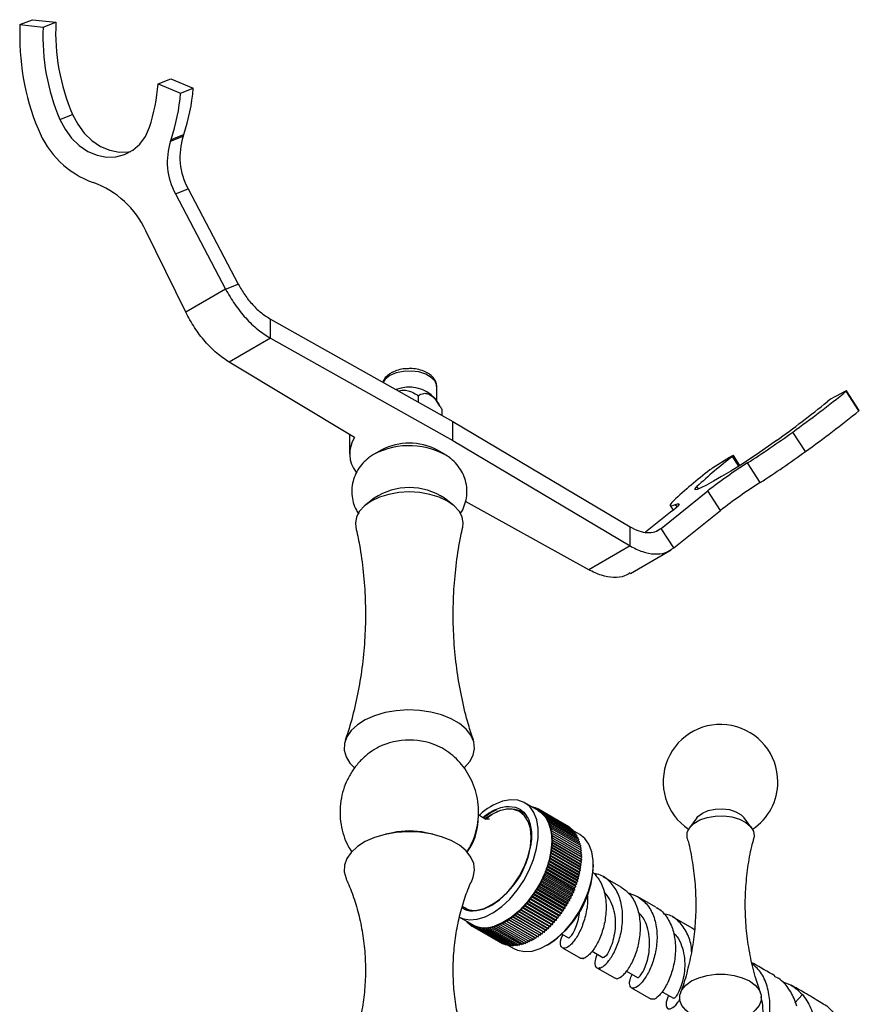
# Model space of a CAD drawing. Units: millimetres. Extents: x 5 to 995, y 5 to 995.
# Drawn here: x 151 to 223, y 138 to 222 of the extents above; entities that cross this region are included whole.
import ezdxf

# ---------------------------------------------------------------- set-up
doc = ezdxf.new("R2010")
doc.units = ezdxf.units.MM

msp = doc.modelspace()

# ---------------------------------------------------------------- linework, layer by layer
at = {"color": 7, "linetype": 'Continuous', "lineweight": 25}
for p, q in [((151.275, 221.502), (152.358, 221.927)), ((151.275, 221.502), (153.261, 221.288)), ((152.358, 221.927), (154.344, 221.713)), ((153.261, 221.288), (154.344, 221.713)), ((163.079, 216.443), (164.162, 216.867)), ((163.079, 216.443), (165.011, 215.645)), ((164.162, 216.867), (166.095, 216.07)), ((165.011, 215.645), (166.095, 216.07)), ((154.685, 213.41), (155.768, 213.834)), ((164.199, 211.687), (165.283, 212.112)), ((164.15, 211.545), (165.233, 211.969)), ((164.563, 207.047), (165.646, 207.472)), ((164.563, 207.047), (168.848, 198.909)), ((165.646, 207.472), (169.932, 199.334)), ((165.443, 196.943), (162.039, 203.884)), ((168.848, 198.909), (165.443, 196.943)), ((168.848, 198.909), (169.932, 199.334)), ((172.692, 194.709), (172.692, 196.342)), ((172.692, 196.342), (188.279, 187.595)), ((172.692, 194.709), (169.157, 192.668)), ((172.692, 194.709), (188.279, 185.962)), ((179.88, 186.211), (169.157, 192.668)), ((183.076, 191.78), (183.003, 191.74)), ((186.911, 189.353), (186.911, 190.552)), ((221.904, 190.202), (220.992, 189.738)), ((223, 188.512), (221.917, 190.187)), ((223.03, 188.543), (221.946, 190.218)), ((185.308, 189.793), (185.308, 189.262)), ((187.182, 188.905), (186.78, 189.57)), ((187.349, 188.614), (187.349, 188.117)), ((188.279, 185.962), (188.279, 187.595)), ((188.279, 187.595), (203.432, 178.597)), ((179.454, 186.469), (179.454, 184.836)), ((188.279, 185.962), (203.432, 176.964)), ((218.419, 185.015), (217.336, 186.69)), ((182.21, 185.172), (181.501, 184.763)), ((187.621, 184.763), (186.913, 185.172)), ((181.502, 184.763), (181.072, 184.474)), ((211.936, 184.51), (210.469, 183.601)), ((212.809, 183.838), (212.263, 184.681)), ((214.551, 182.373), (213.467, 184.048)), ((181.564, 181.032), (180.884, 180.51)), ((188.238, 180.51), (187.558, 181.032)), ((206.088, 178.461), (210.084, 181.674)), ((211.167, 179.999), (210.084, 181.674)), ((199.896, 174.922), (189.359, 180.755)), ((206.871, 180.418), (207.129, 180.021)), ((206.902, 179.837), (204.748, 178.132)), ((207.171, 176.786), (211.167, 179.999)), ((203.432, 176.964), (203.432, 178.597)), ((207.171, 176.786), (206.088, 178.461)), ((203.432, 176.964), (199.896, 174.922)), ((203.466, 174.616), (206.935, 176.619)), ((195.576, 154.351), (194.427, 155.014)), ((195.032, 154.685), (195.017, 154.673)), ((195.036, 154.662), (195.032, 154.685)), ((195.032, 154.685), (195.143, 154.621)), ((195.181, 154.65), (195.127, 154.609)), ((195.192, 154.572), (195.181, 154.65)), ((195.181, 154.65), (195.296, 154.583)), ((195.325, 154.604), (195.24, 154.544)), ((195.336, 154.489), (195.325, 154.604)), ((195.325, 154.604), (195.445, 154.535)), ((195.464, 154.548), (195.356, 154.478)), ((195.472, 154.411), (195.464, 154.548)), ((195.464, 154.548), (195.589, 154.476)), ((195.598, 154.481), (195.475, 154.409)), ((195.6, 154.337), (195.598, 154.481)), ((195.598, 154.481), (198.073, 153.053)), ((195.726, 154.405), (195.6, 154.337)), ((195.722, 154.257), (195.726, 154.405)), ((195.848, 154.319), (195.722, 154.257)), ((195.726, 154.405), (198.201, 152.976)), ((195.838, 154.168), (195.848, 154.319)), ((195.964, 154.223), (195.838, 154.168)), ((195.848, 154.319), (198.323, 152.89)), ((195.948, 154.069), (195.964, 154.223)), ((196.073, 154.117), (195.948, 154.069)), ((195.964, 154.223), (198.439, 152.794)), ((196.052, 153.961), (196.073, 154.117)), ((196.176, 154.002), (196.052, 153.961)), ((196.073, 154.117), (198.548, 152.688)), ((196.149, 153.844), (196.176, 154.002)), ((196.176, 154.002), (198.65, 152.573)), ((190.849, 153.737), (191.041, 153.918)), ((196.271, 153.878), (196.149, 153.844)), ((196.24, 153.719), (196.271, 153.878)), ((196.36, 153.745), (196.24, 153.719)), ((196.271, 153.878), (198.746, 152.449)), ((196.323, 153.584), (196.36, 153.745)), ((196.442, 153.604), (196.323, 153.584)), ((196.36, 153.745), (198.835, 152.316)), ((196.399, 153.442), (196.442, 153.604)), ((196.516, 153.454), (196.399, 153.442)), ((196.442, 153.604), (198.916, 152.175)), ((196.468, 153.291), (196.516, 153.454)), ((196.582, 153.296), (196.468, 153.291)), ((196.516, 153.454), (198.99, 152.025)), ((196.529, 153.133), (196.582, 153.296)), ((196.641, 153.13), (196.529, 153.133)), ((196.582, 153.296), (199.057, 151.867)), ((196.583, 152.968), (196.641, 153.13)), ((196.641, 153.13), (199.116, 151.702)), ((209.141, 153.73), (208.519, 152.885)), ((213.813, 152.885), (213.191, 153.73)), ((183.151, 152.45), (182.558, 152.319)), ((186.564, 152.319), (185.971, 152.45)), ((196.692, 152.958), (196.583, 152.968)), ((196.629, 152.795), (196.692, 152.958)), ((196.735, 152.778), (196.629, 152.795)), ((196.667, 152.616), (196.735, 152.778)), ((196.77, 152.591), (196.667, 152.616)), ((196.692, 152.958), (199.167, 151.529)), ((196.697, 152.43), (196.77, 152.591)), ((196.797, 152.398), (196.697, 152.43)), ((196.72, 152.239), (196.797, 152.398)), ((196.735, 152.778), (199.21, 151.349)), ((196.77, 152.591), (199.245, 151.163)), ((196.797, 152.398), (199.272, 150.97)), ((198.073, 153.05), (198.073, 153.053)), ((198.2, 152.961), (198.201, 152.976)), ((198.321, 152.862), (198.323, 152.89)), ((198.435, 152.754), (198.439, 152.794)), ((198.541, 152.637), (198.548, 152.688)), ((199.129, 152.299), (198.541, 152.639)), ((198.64, 152.511), (198.65, 152.573)), ((198.732, 152.376), (198.746, 152.449)), ((198.816, 152.233), (198.835, 152.316)), ((196.816, 152.2), (196.72, 152.239)), ((196.73, 151.421), (196.824, 151.573)), ((196.734, 152.042), (196.816, 152.2)), ((196.827, 151.996), (196.734, 152.042)), ((196.739, 151.632), (196.829, 151.786)), ((196.824, 151.573), (196.739, 151.632)), ((199.214, 150.204), (196.739, 151.632)), ((196.741, 151.839), (196.827, 151.996)), ((196.829, 151.786), (196.741, 151.839)), ((199.216, 150.411), (196.741, 151.839)), ((196.816, 152.2), (199.291, 150.771)), ((196.824, 151.573), (199.298, 150.144)), ((196.827, 151.996), (199.302, 150.567)), ((196.829, 151.786), (199.304, 150.358)), ((198.892, 152.082), (198.916, 152.175)), ((198.96, 151.923), (198.99, 152.025)), ((199.021, 151.757), (199.057, 151.867)), ((199.073, 151.583), (199.116, 151.702)), ((199.118, 151.402), (199.167, 151.529)), ((196.612, 150.541), (196.72, 150.679)), ((196.653, 150.765), (196.758, 150.907)), ((196.72, 150.679), (196.653, 150.765)), ((199.128, 149.337), (196.653, 150.765)), ((196.687, 150.987), (196.788, 151.133)), ((196.758, 150.907), (196.687, 150.987)), ((199.162, 149.558), (196.687, 150.987)), ((196.712, 151.206), (196.81, 151.355)), ((196.788, 151.133), (196.712, 151.206)), ((199.187, 149.777), (196.712, 151.206)), ((196.72, 150.679), (199.194, 149.251)), ((196.81, 151.355), (196.73, 151.421)), ((199.205, 149.992), (196.73, 151.421)), ((196.758, 150.907), (199.233, 149.479)), ((196.788, 151.133), (199.263, 149.704)), ((196.81, 151.355), (199.285, 149.926)), ((199.154, 151.215), (199.21, 151.349)), ((199.181, 151.022), (199.245, 151.163)), ((199.201, 150.823), (199.272, 150.97)), ((199.212, 150.619), (199.291, 150.771)), ((196.442, 149.857), (196.558, 149.983)), ((196.488, 149.748), (196.442, 149.857)), ((198.917, 148.428), (196.442, 149.857)), ((196.507, 150.086), (196.62, 150.217)), ((196.558, 149.983), (196.507, 150.086)), ((198.982, 148.658), (196.507, 150.086)), ((196.558, 149.983), (199.033, 148.554)), ((196.563, 150.314), (196.674, 150.449)), ((196.62, 150.217), (196.563, 150.314)), ((199.038, 148.886), (196.563, 150.314)), ((196.674, 150.449), (196.612, 150.541)), ((199.087, 149.112), (196.612, 150.541)), ((196.62, 150.217), (199.094, 148.788)), ((196.674, 150.449), (199.148, 149.02)), ((199.187, 149.777), (199.285, 149.926)), ((199.263, 149.704), (199.187, 149.777)), ((199.205, 149.992), (199.298, 150.144)), ((199.285, 149.926), (199.205, 149.992)), ((199.214, 150.204), (199.304, 150.358)), ((199.298, 150.144), (199.214, 150.204)), ((199.216, 150.411), (199.302, 150.567)), ((199.304, 150.358), (199.216, 150.411)), ((196.113, 148.936), (196.236, 149.042)), ((196.138, 148.807), (196.113, 148.936)), ((198.588, 147.508), (196.113, 148.936)), ((196.206, 149.166), (196.327, 149.277)), ((196.236, 149.042), (196.206, 149.166)), ((198.681, 147.737), (196.206, 149.166)), ((196.236, 149.042), (198.711, 147.613)), ((196.292, 149.396), (196.412, 149.512)), ((196.327, 149.277), (196.292, 149.396)), ((198.767, 147.968), (196.292, 149.396)), ((196.327, 149.277), (198.802, 147.848)), ((196.371, 149.627), (196.488, 149.748)), ((196.412, 149.512), (196.371, 149.627)), ((198.846, 148.198), (196.371, 149.627)), ((196.412, 149.512), (198.887, 148.084)), ((196.488, 149.748), (198.963, 148.319)), ((199.038, 148.886), (199.148, 149.02)), ((199.087, 149.112), (199.194, 149.251)), ((199.148, 149.02), (199.087, 149.112)), ((199.128, 149.337), (199.233, 149.479)), ((199.194, 149.251), (199.128, 149.337)), ((199.162, 149.558), (199.263, 149.704)), ((199.233, 149.479), (199.162, 149.558)), ((200.294, 149.642), (200.294, 149.724)), ((195.677, 148.033), (195.803, 148.115)), ((195.795, 148.256), (195.921, 148.343)), ((195.803, 148.115), (195.795, 148.256)), ((198.27, 146.827), (195.795, 148.256)), ((195.803, 148.115), (198.277, 146.686)), ((195.908, 148.481), (196.032, 148.574)), ((195.921, 148.343), (195.908, 148.481)), ((198.383, 147.052), (195.908, 148.481)), ((195.921, 148.343), (198.396, 146.915)), ((196.014, 148.708), (196.138, 148.807)), ((196.032, 148.574), (196.014, 148.708)), ((198.489, 147.279), (196.014, 148.708)), ((196.032, 148.574), (198.507, 147.146)), ((196.138, 148.807), (198.613, 147.379)), ((198.767, 147.968), (198.887, 148.084)), ((198.846, 148.198), (198.963, 148.319)), ((198.887, 148.084), (198.846, 148.198)), ((198.917, 148.428), (199.033, 148.554)), ((198.963, 148.319), (198.917, 148.428)), ((198.982, 148.658), (199.094, 148.788)), ((199.033, 148.554), (198.982, 148.658)), ((199.094, 148.788), (199.038, 148.886)), ((202.68, 147.796), (201.145, 148.682)), ((195.271, 147.232), (195.287, 147.385)), ((195.287, 147.385), (195.413, 147.447)), ((197.762, 145.956), (195.287, 147.385)), ((195.413, 147.447), (195.422, 147.597)), ((195.413, 147.447), (197.887, 146.018)), ((195.422, 147.597), (195.548, 147.666)), ((197.897, 146.169), (195.422, 147.597)), ((195.548, 147.666), (195.552, 147.814)), ((195.548, 147.666), (198.023, 146.237)), ((195.552, 147.814), (195.678, 147.889)), ((198.027, 146.385), (195.552, 147.814)), ((195.678, 147.889), (195.677, 148.033)), ((198.151, 146.605), (195.677, 148.033)), ((195.678, 147.889), (198.153, 146.46)), ((198.489, 147.279), (198.613, 147.379)), ((198.507, 147.146), (198.489, 147.279)), ((198.588, 147.508), (198.711, 147.613)), ((198.613, 147.379), (198.588, 147.508)), ((198.681, 147.737), (198.802, 147.848)), ((198.711, 147.613), (198.681, 147.737)), ((198.802, 147.848), (198.767, 147.968)), ((194.539, 146.394), (194.66, 146.421)), ((194.66, 146.421), (194.697, 146.581)), ((194.66, 146.421), (197.135, 144.992)), ((194.697, 146.581), (194.819, 146.615)), ((197.172, 145.153), (194.697, 146.581)), ((194.819, 146.615), (194.851, 146.775)), ((194.819, 146.615), (197.294, 145.186)), ((194.851, 146.775), (194.975, 146.815)), ((197.326, 145.346), (194.851, 146.775)), ((194.975, 146.815), (195.001, 146.973)), ((194.975, 146.815), (197.449, 145.387)), ((195.001, 146.973), (195.125, 147.021)), ((197.476, 145.544), (195.001, 146.973)), ((195.125, 147.021), (195.146, 147.177)), ((195.125, 147.021), (197.6, 145.592)), ((195.146, 147.177), (195.271, 147.232)), ((197.621, 145.748), (195.146, 147.177)), ((195.271, 147.232), (197.746, 145.803)), ((198.027, 146.385), (198.153, 146.46)), ((198.151, 146.605), (198.277, 146.686)), ((198.153, 146.46), (198.151, 146.605)), ((198.27, 146.827), (198.396, 146.915)), ((198.277, 146.686), (198.27, 146.827)), ((198.383, 147.052), (198.507, 147.146)), ((198.396, 146.915), (198.383, 147.052)), ((205.634, 146.091), (204.094, 146.979)), ((189.238, 146.03), (189.24, 146.029)), ((193.635, 145.396), (193.703, 145.558)), ((193.703, 145.558), (193.812, 145.548)), ((196.178, 144.129), (193.703, 145.558)), ((193.812, 145.548), (193.875, 145.711)), ((193.875, 145.711), (193.987, 145.708)), ((196.35, 144.282), (193.875, 145.711)), ((193.987, 145.708), (194.045, 145.871)), ((193.987, 145.708), (196.462, 144.279)), ((194.045, 145.871), (194.16, 145.876)), ((196.52, 144.442), (194.045, 145.871)), ((194.16, 145.876), (194.213, 146.039)), ((194.16, 145.876), (196.635, 144.447)), ((194.213, 146.039), (194.33, 146.051)), ((196.688, 144.61), (194.213, 146.039)), ((194.33, 146.051), (194.378, 146.213)), ((194.33, 146.051), (196.805, 144.622)), ((194.378, 146.213), (194.496, 146.232)), ((196.853, 144.784), (194.378, 146.213)), ((194.496, 146.232), (194.539, 146.394)), ((194.496, 146.232), (196.971, 144.804)), ((197.014, 144.965), (194.539, 146.394)), ((197.476, 145.544), (197.6, 145.592)), ((197.6, 145.592), (197.621, 145.748)), ((197.621, 145.748), (197.746, 145.803)), ((197.746, 145.803), (197.762, 145.956)), ((197.762, 145.956), (197.887, 146.018)), ((197.887, 146.018), (197.897, 146.169)), ((197.897, 146.169), (198.023, 146.237)), ((198.023, 146.237), (198.027, 146.385)), ((188.802, 145.271), (189.951, 144.608)), ((189.461, 144.891), (189.454, 144.841)), ((189.454, 144.841), (189.51, 144.863)), ((189.454, 144.841), (189.567, 144.776)), ((189.572, 144.826), (189.563, 144.736)), ((189.563, 144.736), (189.658, 144.777)), ((189.563, 144.736), (189.681, 144.668)), ((189.687, 144.76), (189.679, 144.64)), ((192.365, 144.576), (192.462, 144.725)), ((192.462, 144.725), (192.547, 144.666)), ((192.547, 144.666), (192.641, 144.817)), ((192.641, 144.817), (192.729, 144.764)), ((192.729, 144.764), (192.819, 144.918)), ((192.729, 144.764), (195.204, 143.336)), ((192.819, 144.918), (192.911, 144.873)), ((195.294, 143.49), (192.819, 144.918)), ((192.911, 144.873), (192.997, 145.029)), ((192.911, 144.873), (195.386, 143.444)), ((192.997, 145.029), (193.094, 144.99)), ((195.472, 143.6), (192.997, 145.029)), ((193.094, 144.99), (193.175, 145.148)), ((193.094, 144.99), (195.568, 143.561)), ((193.175, 145.148), (193.275, 145.117)), ((195.65, 143.72), (193.175, 145.148)), ((193.275, 145.117), (193.352, 145.277)), ((193.275, 145.117), (195.75, 143.688)), ((193.352, 145.277), (193.456, 145.252)), ((195.827, 143.848), (193.352, 145.277)), ((193.456, 145.252), (193.528, 145.413)), ((193.456, 145.252), (195.93, 143.823)), ((193.528, 145.413), (193.635, 145.396)), ((196.003, 143.984), (193.528, 145.413)), ((193.635, 145.396), (196.109, 143.967)), ((193.812, 145.548), (196.287, 144.119)), ((196.805, 144.622), (196.853, 144.784)), ((196.853, 144.784), (196.971, 144.804)), ((196.971, 144.804), (197.014, 144.965)), ((197.014, 144.965), (197.135, 144.992)), ((197.135, 144.992), (197.172, 145.153)), ((197.172, 145.153), (197.294, 145.186)), ((197.294, 145.186), (197.326, 145.346)), ((197.326, 145.346), (197.449, 145.387)), ((197.449, 145.387), (197.476, 145.544)), ((208.731, 144.303), (207.047, 145.275)), ((189.679, 144.64), (189.796, 144.697)), ((189.679, 144.64), (189.801, 144.569)), ((189.805, 144.692), (189.801, 144.553)), ((189.801, 144.553), (189.927, 144.622)), ((189.801, 144.553), (189.929, 144.479)), ((189.927, 144.622), (189.929, 144.477)), ((189.929, 144.477), (190.055, 144.552)), ((189.929, 144.477), (192.404, 143.048)), ((190.055, 144.552), (190.063, 144.41)), ((190.063, 144.41), (190.189, 144.492)), ((190.063, 144.41), (192.537, 142.982)), ((190.189, 144.492), (190.202, 144.354)), ((190.202, 144.354), (190.327, 144.442)), ((190.202, 144.354), (192.676, 142.926)), ((190.327, 144.442), (190.346, 144.309)), ((190.346, 144.309), (190.471, 144.402)), ((190.346, 144.309), (192.821, 142.88)), ((190.471, 144.402), (190.495, 144.273)), ((190.495, 144.273), (190.619, 144.373)), ((190.495, 144.273), (192.97, 142.844)), ((190.619, 144.373), (190.649, 144.248)), ((190.649, 144.248), (190.771, 144.354)), ((190.649, 144.248), (193.123, 142.82)), ((190.771, 144.354), (190.807, 144.234)), ((190.807, 144.234), (190.928, 144.345)), ((190.807, 144.234), (193.281, 142.805)), ((190.928, 144.345), (190.968, 144.23)), ((190.968, 144.23), (191.088, 144.346)), ((190.968, 144.23), (193.443, 142.801)), ((191.088, 144.346), (191.134, 144.237)), ((191.134, 144.237), (191.251, 144.358)), ((191.134, 144.237), (193.609, 142.808)), ((191.251, 144.358), (191.303, 144.254)), ((191.303, 144.254), (191.418, 144.38)), ((191.303, 144.254), (193.778, 142.826)), ((191.418, 144.38), (191.474, 144.282)), ((191.474, 144.282), (191.587, 144.412)), ((191.474, 144.282), (193.949, 142.853)), ((191.587, 144.412), (191.649, 144.32)), ((191.649, 144.32), (191.759, 144.455)), ((191.649, 144.32), (194.124, 142.892)), ((191.759, 144.455), (191.825, 144.369)), ((191.825, 144.369), (191.933, 144.508)), ((191.825, 144.369), (194.3, 142.94)), ((191.933, 144.508), (192.004, 144.428)), ((192.004, 144.428), (192.108, 144.57)), ((192.004, 144.428), (194.479, 142.999)), ((192.108, 144.57), (192.184, 144.497)), ((192.184, 144.497), (192.285, 144.643)), ((192.184, 144.497), (194.658, 143.069)), ((192.285, 144.643), (192.365, 144.576)), ((192.365, 144.576), (194.84, 143.148)), ((192.547, 144.666), (195.022, 143.237)), ((195.93, 143.823), (196.003, 143.984)), ((196.003, 143.984), (196.109, 143.967)), ((196.109, 143.967), (196.178, 144.129)), ((196.178, 144.129), (196.287, 144.119)), ((196.287, 144.119), (196.35, 144.282)), ((196.35, 144.282), (196.462, 144.279)), ((196.462, 144.279), (196.52, 144.442)), ((196.52, 144.442), (196.635, 144.447)), ((196.635, 144.447), (196.688, 144.61)), ((196.688, 144.61), (196.805, 144.622)), ((192.404, 143.048), (192.413, 143.054)), ((194.3, 142.94), (194.387, 143.052)), ((194.479, 142.999), (194.568, 143.121)), ((194.658, 143.069), (194.75, 143.2)), ((194.84, 143.148), (194.932, 143.289)), ((195.022, 143.237), (195.115, 143.387)), ((195.204, 143.336), (195.294, 143.49)), ((195.294, 143.49), (195.386, 143.444)), ((195.386, 143.444), (195.472, 143.6)), ((195.472, 143.6), (195.568, 143.561)), ((195.568, 143.561), (195.65, 143.72)), ((195.65, 143.72), (195.75, 143.688)), ((195.75, 143.688), (195.827, 143.848)), ((195.827, 143.848), (195.93, 143.823)), ((197.563, 143.826), (198.156, 143.484)), ((192.537, 142.982), (192.557, 142.995)), ((192.676, 142.926), (192.706, 142.946)), ((192.821, 142.88), (192.859, 142.908)), ((192.97, 142.844), (193.016, 142.882)), ((192.985, 142.856), (193.504, 142.556)), ((193.123, 142.82), (193.177, 142.865)), ((193.281, 142.805), (193.342, 142.86)), ((193.443, 142.801), (193.509, 142.866)), ((193.609, 142.808), (193.68, 142.882)), ((193.778, 142.826), (193.854, 142.909)), ((193.949, 142.853), (194.029, 142.946)), ((194.124, 142.892), (194.207, 142.994)), ((196.317, 142.835), (196.388, 142.876)), ((197.653, 142.615), (199.181, 141.733)), ((200.189, 142.324), (201.1, 141.798)), ((200.596, 140.916), (202.144, 140.022)), ((203.114, 140.626), (204.064, 140.078)), ((203.559, 139.206), (205.235, 138.238)), ((206.179, 138.863), (207.149, 138.303)), ((218.161, 138.639), (217.515, 137.912))]:
    msp.add_line(p, q, dxfattribs=at)
at = {"color": 8, "linetype": 'Continuous', "lineweight": 25}
for p, q in [((212.718, 183.78), (212.185, 184.604)), ((209.275, 181.832), (209.146, 182.031)), ((207.444, 180.301), (207.316, 180.497)), ((206.088, 178.461), (205.715, 178.247))]:
    msp.add_line(p, q, dxfattribs=at)
at = {"color": 7, "linetype": 'Continuous', "lineweight": 25, "flags": 128}
for points in [[(155.768, 213.834), (156.209, 212.987), (156.771, 212.232), (157.432, 211.596), (158.168, 211.102), (158.953, 210.769), (159.758, 210.608), (160.553, 210.627), (160.752, 210.66)], [(154.685, 213.41), (155.126, 212.563), (155.687, 211.808), (156.349, 211.171), (157.085, 210.677), (157.87, 210.344), (158.675, 210.184), (159.469, 210.202), (160.225, 210.399), (160.914, 210.766), (161.511, 211.291), (161.994, 211.954), (162.345, 212.73)], [(221.917, 190.187), (221.931, 190.199), (221.94, 190.208), (221.946, 190.214), (221.946, 190.218), (221.942, 190.218), (221.933, 190.216), (221.921, 190.21), (221.904, 190.202)], [(215.947, 185.957), (215.269, 185.472), (214.508, 184.949), (213.694, 184.408), (212.859, 183.87), (212.037, 183.356), (211.259, 182.887), (210.557, 182.482), (209.957, 182.156), (209.485, 181.922), (209.158, 181.789), (208.989, 181.763), (208.985, 181.845), (209.146, 182.031)], [(212.185, 184.604), (212.235, 184.645), (212.26, 184.671), (212.261, 184.682), (212.236, 184.676), (212.188, 184.655), (212.119, 184.618), (212.033, 184.569), (211.936, 184.51)], [(189.124, 178.577), (189.161, 178.915), (189.073, 179.433), (188.811, 179.931), (188.386, 180.39), (187.814, 180.792), (187.117, 181.123), (186.321, 181.368), (185.458, 181.519), (184.561, 181.57), (183.664, 181.519), (182.801, 181.368), (182.005, 181.123), (181.308, 180.792), (180.736, 180.39), (180.311, 179.931), (180.049, 179.433), (179.961, 178.915), (179.998, 178.577)], [(207.135, 180.801), (207.003, 180.664), (206.914, 180.554), (206.87, 180.473), (206.871, 180.419), (206.916, 180.395), (207.006, 180.4), (207.14, 180.434), (207.316, 180.497)], [(207.316, 180.497), (207.477, 180.551), (207.578, 180.566), (207.617, 180.539), (207.594, 180.473), (207.509, 180.368), (207.364, 180.225), (207.161, 180.048), (206.902, 179.837)], [(189.253, 157.988), (189.282, 158.014), (189.735, 158.528), (190.023, 159.08), (190.135, 159.654), (190.067, 160.229), (189.823, 160.789), (189.41, 161.314), (188.841, 161.789), (188.134, 162.197), (187.312, 162.525), (186.402, 162.764), (185.433, 162.905), (184.436, 162.944), (183.443, 162.879), (182.486, 162.713), (181.595, 162.451), (180.8, 162.102), (180.125, 161.676), (179.594, 161.187), (179.222, 160.652), (179.021, 160.086), (178.999, 159.509), (179.155, 158.94), (179.485, 158.395), (179.872, 157.985)], [(188.802, 145.271), (189.108, 145.129), (189.7, 145.011), (190.353, 145.058), (191.047, 145.269), (191.759, 145.636), (192.467, 146.148), (193.147, 146.788), (193.777, 147.537), (194.339, 148.369), (194.812, 149.257), (195.183, 150.175), (195.439, 151.091), (195.573, 151.977), (195.579, 152.804), (195.457, 153.545), (195.213, 154.177), (194.852, 154.68), (194.387, 155.036), (193.834, 155.235), (193.209, 155.271), (192.532, 155.141), (192.532, 155.141)], [(194.973, 152.081), (194.909, 152.801), (194.718, 153.418), (194.407, 153.909), (193.989, 154.256), (193.48, 154.445), (192.9, 154.468), (192.27, 154.325), (191.614, 154.021), (190.997, 153.598)], [(195.576, 154.351), (195.781, 154.214), (196.195, 153.782), (196.499, 153.213), (196.683, 152.524), (196.741, 151.736), (196.671, 150.876), (196.475, 149.972), (196.161, 149.051), (195.737, 148.144), (195.217, 147.28), (194.619, 146.487), (193.96, 145.79), (193.264, 145.212), (192.551, 144.77), (191.846, 144.48)], [(209.141, 153.73), (209.235, 153.842), (209.61, 154.132), (210.112, 154.349), (210.698, 154.475), (211.323, 154.501), (211.935, 154.424), (212.484, 154.251), (212.927, 153.995), (213.191, 153.73)], [(208.324, 151.986), (208.304, 152.08), (208.326, 152.496), (208.527, 152.895), (208.894, 153.254), (209.404, 153.548), (210.024, 153.76), (210.716, 153.876), (211.437, 153.889), (212.14, 153.798), (212.782, 153.609), (213.323, 153.334), (213.728, 152.99), (213.972, 152.598), (214.04, 152.184), (214.008, 151.986)], [(189.953, 148.497), (190.023, 148.669), (190.135, 149.243), (190.067, 149.819), (189.823, 150.378), (189.41, 150.903), (188.841, 151.378), (188.134, 151.786), (187.312, 152.114), (186.402, 152.353), (185.433, 152.494), (184.436, 152.533), (183.443, 152.468), (182.486, 152.302), (181.595, 152.04), (180.8, 151.691), (180.125, 151.265), (179.594, 150.776), (179.222, 150.241), (179.021, 149.675), (178.999, 149.099), (179.155, 148.529), (179.169, 148.497)], [(193.504, 142.556), (193.811, 142.415), (194.402, 142.297), (195.056, 142.344), (195.749, 142.554), (196.461, 142.921), (197.169, 143.433), (197.849, 144.074), (198.48, 144.822), (199.041, 145.654), (199.515, 146.543), (199.886, 147.46), (200.142, 148.377), (200.275, 149.263), (200.281, 150.089), (200.16, 150.831), (199.915, 151.463), (199.554, 151.965), (199.129, 152.299)], [(189.087, 146.129), (189.239, 146.029), (189.748, 145.84), (190.329, 145.817), (190.959, 145.96), (191.614, 146.264), (192.27, 146.717), (192.9, 147.301), (193.48, 147.995), (193.989, 148.771), (194.407, 149.6), (194.718, 150.45), (194.909, 151.288), (194.973, 152.081)], [(208.403, 137.115), (208.202, 137.28), (207.862, 137.688), (207.688, 138.129), (207.688, 138.581), (207.862, 139.022), (208.202, 139.43), (208.691, 139.784), (209.304, 140.066), (210.01, 140.262), (210.774, 140.363), (211.558, 140.363), (212.322, 140.262), (213.028, 140.066), (213.641, 139.784), (214.129, 139.43), (214.47, 139.022), (214.644, 138.581), (214.644, 138.129), (214.47, 137.688), (214.129, 137.28), (213.916, 137.105)]]:
    msp.add_lwpolyline(points, dxfattribs=at)
at = {"color": 8, "linetype": 'Continuous', "lineweight": 25, "flags": 128}
for points in [[(186.911, 190.552), (186.905, 190.648), (186.763, 191.026), (186.442, 191.365), (185.969, 191.638), (185.382, 191.823), (184.729, 191.905), (184.062, 191.877), (183.435, 191.742), (182.899, 191.511)], [(182.899, 191.511), (182.499, 191.202), (182.311, 190.944)]]:
    msp.add_lwpolyline(points, dxfattribs=at)
at = {"color": 7, "linetype": 'Continuous', "lineweight": 25}
for centre, radius, start, end in [((171.991, 220.511), 20.739, 177.26093, 202.46338), ((171.044, 220.435), 17.803, 177.25227, 203.24072), ((172.127, 220.859), 17.803, 177.25227, 203.24072), ((147.975, 217.5), 15.141, 341.63737, 355.99657), ((147.677, 217.139), 17.398, 341.73812, 355.0735), ((148.761, 217.564), 17.398, 341.73812, 355.0735), ((160.271, 215.538), 8.01, 201.61689, 250.02675), ((158.897, 214.239), 6.73, 340.29077, 341.57724), ((169.557, 209.774), 5.69, 161.86404, 208.63086), ((157.814, 213.814), 6.73, 340.29077, 341.57724), ((170.64, 210.198), 5.69, 161.86404, 208.63086), ((154.862, 200.571), 7.905, 24.78507, 70.23581), ((184.555, 187.456), 3.069, 43.54053, 111.39477), ((148.223, 281.968), 117.705, 305.95662, 308.76229), ((223.452, 185.181), 5.178, 118.35395, 127.58436), ((154.998, 270.072), 103.876, 305.92682, 308.94642), ((149.306, 280.293), 117.705, 305.95662, 308.76229), ((222.964, 188.576), 0.0735, 299.41723, 333.04535), ((181.961, 184.83), 2.497, 146.42923, 218.90788), ((167.32, 255.777), 85.291, 302.75534, 305.90267), ((184.534, 179.125), 6.402, 56.71037, 118.26975), ((184.561, 180.68), 5.07, 62.3674, 117.62722), ((236.195, 153.162), 39.56, 127.36615, 133.13519), ((168.404, 254.102), 85.291, 302.75534, 305.90267), ((235.647, 150.455), 41.639, 127.58513, 133.21517), ((237.351, 146.413), 44.574, 122.39893, 127.71417), ((211.858, 181.326), 2.666, 121.419, 127.12117), ((184.561, 176.559), 5.384, 56.17271, 123.82729), ((238.434, 144.737), 44.574, 122.39893, 127.71417), ((211.166, 156.809), 4.9, 0, 236.04443), ((184.56, 154.31), 6.063, 63.61127, 116.01772), ((211.166, 156.809), 4.9, 303.95557, 0), ((194.274, 149.99), 5.438, 108.68415, 132.84129), ((185.533, 153.685), 4.919, 324.00116, 357.48973), ((184.561, 145.99), 6.612, 77.68632, 102.31368), ((188.047, 152.262), 6.928, 293.77081, 350.63355), ((191.934, 149.958), 8.367, 302.16849, 357.83689), ((191.039, 146.633), 2.299, 241.76634, 290.53674)]:
    msp.add_arc(centre, radius, start, end, dxfattribs=at)
for points in [[(168.848, 198.909), (169.102, 198.466), (169.608, 197.581), (170.56, 196.409), (171.599, 195.403), (172.328, 194.94), (172.692, 194.709)], [(169.932, 199.334), (170.114, 199.018), (170.478, 198.387), (171.162, 197.552), (171.908, 196.836), (172.431, 196.507), (172.692, 196.342)], [(169.157, 192.668), (168.803, 192.906), (168.096, 193.381), (167.089, 194.406), (166.17, 195.596), (165.685, 196.494), (165.443, 196.943)], [(203.432, 178.597), (203.684, 178.464), (204.19, 178.2), (204.91, 178.07), (205.568, 178.13), (205.914, 178.351), (206.088, 178.461)], [(203.432, 176.964), (203.787, 176.779), (204.499, 176.411), (205.512, 176.232), (206.438, 176.319), (206.927, 176.631), (207.171, 176.786)]]:
    msp.add_open_spline(points, degree=3, dxfattribs=at)
for points, knots in [([(184.463, 192.106), (184.371, 192.106), (184.073, 192.107), (183.599, 192.001), (183.241, 191.871), (183.083, 191.784), (183.076, 191.78)], [0, 0, 0, 0, 0.184822, 0.592221, 0.982236, 1, 1, 1, 1]), ([(186.896, 190.576), (186.89, 190.685), (186.877, 190.933), (186.678, 191.281), (186.364, 191.601), (185.929, 191.859), (185.396, 192.037), (184.887, 192.125), (184.574, 192.111), (184.463, 192.106)], [0, 0, 0, 0, 0.11481, 0.259906, 0.409373, 0.570037, 0.738637, 0.90805, 1, 1, 1, 1]), ([(183.003, 191.74), (182.92, 191.687), (182.702, 191.548), (182.441, 191.291), (182.34, 191.053), (182.297, 190.952)], [0, 0, 0, 0, 0.258602, 0.684359, 1, 1, 1, 1]), ([(183.661, 190.187), (183.671, 190.192), (183.817, 190.262), (184.149, 190.288), (184.691, 190.194), (185.058, 189.977), (185.278, 189.815), (185.308, 189.793)], [0, 0, 0, 0, 0.016917, 0.247242, 0.494585, 0.931455, 1, 1, 1, 1]), ([(185.308, 189.793), (185.466, 189.882), (185.708, 190.021), (186.121, 189.996), (186.456, 189.819), (186.824, 189.457), (187.114, 189.031), (187.293, 188.714), (187.349, 188.614)], [0, 0, 0, 0, 0.2734529, 0.4219096, 0.551382, 0.6799389, 0.8990981, 1, 1, 1, 1]), ([(181.1, 184.49), (180.924, 184.341), (180.565, 184.037), (180.144, 183.465), (179.83, 182.825), (179.648, 182.121), (179.616, 181.384), (179.749, 180.662), (179.961, 180.089), (180.165, 179.791), (180.237, 179.686)], [0, 0, 0, 0, 0.128429, 0.26271, 0.393817, 0.523357, 0.664046, 0.798748, 0.929201, 1, 1, 1, 1]), ([(188.9, 179.693), (188.916, 179.713), (189.076, 179.919), (189.275, 180.38), (189.472, 181.077), (189.507, 181.815), (189.384, 182.542), (189.125, 183.208), (188.744, 183.797), (188.368, 184.226), (188.096, 184.425), (188.013, 184.485)], [0, 0, 0, 0, 0.014318, 0.145752, 0.275557, 0.416775, 0.551916, 0.682709, 0.811978, 0.942712, 1, 1, 1, 1]), ([(179.984, 178.561), (180.096, 178.056), (180.374, 176.799), (180.646, 174.728), (180.815, 172.382), (180.821, 170.03), (180.669, 167.7), (180.369, 165.417), (179.919, 163.211), (179.483, 161.516), (179.16, 160.593), (179.073, 160.344)], [0, 0, 0, 0, 0.084672, 0.21078, 0.336993, 0.462878, 0.58807, 0.712136, 0.834749, 0.955553, 1, 1, 1, 1]), ([(190.048, 160.351), (189.898, 160.799), (189.514, 161.951), (189.043, 163.908), (188.633, 166.189), (188.381, 168.522), (188.286, 170.875), (188.347, 173.221), (188.573, 175.53), (188.84, 177.316), (189.076, 178.304), (189.137, 178.561)], [0, 0, 0, 0, 0.0793719, 0.2042394, 0.3301072, 0.4563681, 0.5825323, 0.7082003, 0.8329849, 0.9564984, 1, 1, 1, 1]), ([(203.446, 174.651), (203.291, 174.557), (202.879, 174.306), (202.039, 174.233), (200.996, 174.387), (200.263, 174.744), (199.896, 174.922)], [0, 0, 0, 0, 0.166624, 0.444416, 0.722208, 1, 1, 1, 1]), ([(181.93, 159.76), (181.861, 159.728), (181.521, 159.568), (180.971, 159.16), (180.297, 158.543), (179.72, 157.815), (179.25, 157.002), (178.902, 156.122), (178.681, 155.166), (178.609, 154.168), (178.696, 153.163), (178.933, 152.219), (179.25, 151.419), (179.534, 150.969), (179.651, 150.784)], [0, 0, 0, 0, 0.021932, 0.10832, 0.196147, 0.285223, 0.375275, 0.466037, 0.557275, 0.656989, 0.753465, 0.846692, 0.936945, 1, 1, 1, 1]), ([(189.495, 150.812), (189.634, 151.044), (189.934, 151.547), (190.245, 152.398), (190.455, 153.354), (190.511, 154.353), (190.41, 155.352), (190.164, 156.292), (189.794, 157.157), (189.317, 157.932), (188.754, 158.614), (188.117, 159.185), (187.607, 159.559), (187.298, 159.709), (187.239, 159.738)], [0, 0, 0, 0, 0.078528, 0.17011, 0.262151, 0.362392, 0.459374, 0.553107, 0.643863, 0.731844, 0.817204, 0.900092, 0.980721, 1, 1, 1, 1]), ([(191.425, 153.603), (191.412, 153.6), (191.383, 153.595), (191.137, 153.612), (190.803, 153.735), (190.543, 153.93), (190.476, 154.022), (190.466, 154.037)], [0, 0, 0, 0, 0.187838, 0.404578, 0.65425, 0.945089, 1, 1, 1, 1]), ([(190.938, 153.737), (191, 153.795), (191.358, 154.128), (191.74, 154.293), (192.055, 154.429)], [0, 0, 0, 0, 0.174977, 1, 1, 1, 1]), ([(191.005, 153.578), (191.289, 153.79), (191.918, 154.258), (192.904, 154.555), (193.812, 154.469), (194.406, 154.179), (194.584, 153.836), (194.615, 153.777)], [0, 0, 0, 0, 0.203565, 0.450625, 0.698794, 0.948071, 1, 1, 1, 1]), ([(191.041, 153.918), (191.24, 154.05), (191.842, 154.449), (192.845, 154.768), (193.879, 154.629), (194.636, 153.979), (195.023, 152.908), (195.022, 151.872), (194.907, 151.263), (194.883, 151.134)], [0, 0, 0, 0, 0.0878877, 0.265446, 0.4414926, 0.6142308, 0.7869589, 0.9549134, 1, 1, 1, 1]), ([(208.318, 151.973), (208.342, 151.895), (208.54, 151.232), (208.78, 149.91), (209.014, 148.035), (209.076, 146.134), (208.982, 144.252), (208.738, 142.413), (208.345, 140.661), (208.003, 139.45), (207.767, 138.859), (207.739, 138.789)], [0, 0, 0, 0, 0.01885, 0.158464, 0.298694, 0.43863, 0.577584, 0.714892, 0.84996, 0.982223, 1, 1, 1, 1]), ([(214.598, 138.784), (214.437, 139.244), (214.077, 140.271), (213.679, 141.97), (213.39, 143.831), (213.263, 145.727), (213.291, 147.622), (213.484, 149.478), (213.731, 150.937), (213.958, 151.744), (214.023, 151.976)], [0, 0, 0, 0, 0.113119, 0.252018, 0.391978, 0.53198, 0.671257, 0.809178, 0.945071, 1, 1, 1, 1]), ([(200.245, 149.076), (200.466, 148.841), (200.95, 148.326), (201.327, 147.166), (201.428, 145.826), (201.227, 144.472), (200.803, 143.267), (200.346, 142.492), (199.977, 142.06), (199.713, 141.834), (199.544, 141.744), (199.458, 141.717), (199.444, 141.713), (199.438, 141.712), (199.437, 141.711), (199.436, 141.711), (199.436, 141.711), (199.436, 141.711), (199.436, 141.711), (199.436, 141.711), (199.436, 141.711), (199.436, 141.711), (199.437, 141.711), (199.437, 141.711), (199.439, 141.71), (199.444, 141.71), (199.45, 141.709), (199.455, 141.708), (199.457, 141.707), (199.457, 141.707), (199.457, 141.707), (199.457, 141.707), (199.457, 141.707), (199.457, 141.707), (199.457, 141.707), (199.457, 141.707), (199.456, 141.707), (199.45, 141.707), (199.434, 141.709), (199.414, 141.711), (199.397, 141.713), (199.389, 141.714), (199.387, 141.714), (199.386, 141.714), (199.386, 141.714), (199.386, 141.714), (199.386, 141.714), (199.386, 141.714), (199.386, 141.714), (199.386, 141.714), (199.386, 141.714), (199.386, 141.714), (199.387, 141.714), (199.387, 141.713), (199.39, 141.713), (199.396, 141.712), (199.403, 141.71), (199.41, 141.709), (199.413, 141.708), (199.414, 141.708), (199.414, 141.708), (199.414, 141.708), (199.414, 141.708), (199.414, 141.708), (199.414, 141.708), (199.414, 141.708), (199.414, 141.708), (199.414, 141.708), (199.413, 141.708), (199.409, 141.707), (199.393, 141.703), (199.332, 141.695), (199.244, 141.682), (199.211, 141.741), (199.2, 141.761)], [0, 0, 0, 0, 0.102448, 0.22442, 0.346261, 0.468018, 0.589701, 0.711321, 0.771463, 0.831568, 0.891672, 0.899159, 0.902903, 0.903839, 0.903956, 0.904014, 0.904033, 0.904041, 0.904048, 0.904052, 0.904057, 0.904062, 0.904072, 0.904103, 0.904248, 0.904823, 0.905971, 0.906546, 0.90669, 0.906703, 0.906709, 0.906714, 0.906719, 0.906725, 0.906735, 0.906766, 0.906911, 0.907488, 0.909793, 0.914402, 0.916706, 0.917858, 0.918002, 0.918074, 0.918098, 0.918117, 0.918135, 0.918141, 0.918148, 0.918152, 0.918157, 0.918163, 0.918176, 0.918224, 0.918413, 0.919166, 0.92067, 0.921422, 0.921734, 0.921791, 0.92181, 0.921817, 0.921824, 0.921829, 0.921833, 0.921839, 0.921849, 0.921884, 0.92205, 0.922711, 0.925358, 0.935946, 0.978364, 1, 1, 1, 1]), ([(200.62, 142.075), (200.548, 141.885), (200.37, 141.42), (200.452, 140.971), (200.665, 140.863), (200.813, 140.888), (200.825, 140.891), (200.828, 140.891), (200.828, 140.891), (200.829, 140.891), (200.829, 140.891), (200.829, 140.892), (200.829, 140.892), (200.828, 140.892), (200.828, 140.892), (200.828, 140.892), (200.828, 140.892), (200.825, 140.892), (200.818, 140.894), (200.81, 140.895), (200.802, 140.897), (200.801, 140.897), (200.801, 140.897), (200.801, 140.897), (200.8, 140.897), (200.8, 140.897), (200.8, 140.897), (200.8, 140.897), (200.8, 140.897), (200.801, 140.897), (200.802, 140.897), (200.808, 140.897), (200.825, 140.895), (200.846, 140.893), (200.863, 140.891), (200.869, 140.891), (200.871, 140.891), (200.872, 140.891), (200.872, 140.891), (200.872, 140.891), (200.872, 140.891), (200.871, 140.891), (200.871, 140.891), (200.871, 140.891), (200.869, 140.891), (200.864, 140.892), (200.859, 140.893), (200.854, 140.894), (200.852, 140.894), (200.851, 140.894), (200.851, 140.895), (200.851, 140.895), (200.851, 140.895), (200.851, 140.895), (200.851, 140.895), (200.85, 140.895), (200.851, 140.895), (200.851, 140.895), (200.852, 140.895), (200.857, 140.896), (200.875, 140.901), (200.95, 140.926), (201.186, 141.046), (201.631, 141.472), (202.184, 142.38), (202.619, 143.57), (202.836, 144.915), (202.762, 146.265), (202.367, 147.481), (201.642, 148.392), (200.93, 148.891), (200.444, 148.94), (200.348, 148.95)], [0, 0, 0, 0, 0.058971, 0.144536, 0.230061, 0.23533, 0.236647, 0.236976, 0.237058, 0.237099, 0.23711, 0.237114, 0.237118, 0.237121, 0.237125, 0.237132, 0.237155, 0.237262, 0.237684, 0.239373, 0.239584, 0.23967, 0.239691, 0.239698, 0.239702, 0.239706, 0.239709, 0.239713, 0.23972, 0.239743, 0.23985, 0.240277, 0.241981, 0.245387, 0.24709, 0.247516, 0.24773, 0.247743, 0.247748, 0.247751, 0.247754, 0.247758, 0.247764, 0.247785, 0.247879, 0.248252, 0.248997, 0.249369, 0.249556, 0.249603, 0.249614, 0.249619, 0.249623, 0.249626, 0.249629, 0.249634, 0.249642, 0.249675, 0.249804, 0.250322, 0.252391, 0.26067, 0.293851, 0.379369, 0.464902, 0.550455, 0.636026, 0.721637, 0.807303, 0.893021, 0.978832, 1, 1, 1, 1]), ([(179.163, 148.474), (179.26, 148.266), (179.574, 147.598), (180.004, 146.334), (180.428, 144.708), (180.706, 142.99), (180.831, 141.232), (180.797, 139.472), (180.608, 137.752), (180.278, 136.104), (179.824, 134.567), (179.337, 133.287), (178.978, 132.577), (178.833, 132.292)], [0, 0, 0, 0, 0.044308, 0.142196, 0.242623, 0.344378, 0.446448, 0.548055, 0.648558, 0.7473, 0.843754, 0.937322, 1, 1, 1, 1]), ([(190.231, 132.411), (190.095, 132.682), (189.738, 133.396), (189.252, 134.702), (188.796, 136.298), (188.477, 137.998), (188.309, 139.749), (188.3, 141.512), (188.448, 143.247), (188.741, 144.919), (189.167, 146.485), (189.582, 147.679), (189.876, 148.301), (189.962, 148.482)], [0, 0, 0, 0, 0.059859, 0.157627, 0.258302, 0.360633, 0.463535, 0.566163, 0.66787, 0.767949, 0.865872, 0.961058, 1, 1, 1, 1]), ([(201.188, 147.398), (201.361, 147.194), (201.707, 146.785), (202.017, 145.984), (202.175, 145.121), (202.165, 144.242), (202.03, 143.421), (201.812, 142.713), (201.531, 142.187), (201.381, 141.889), (201.196, 141.842), (201.21, 141.805), (201.21, 141.805), (201.21, 141.805), (201.21, 141.805), (201.21, 141.805), (201.21, 141.805), (201.211, 141.805), (201.213, 141.804), (201.217, 141.804), (201.221, 141.803), (201.224, 141.802), (201.226, 141.802), (201.226, 141.802), (201.226, 141.802), (201.226, 141.802), (201.226, 141.802), (201.226, 141.802), (201.226, 141.802), (201.226, 141.802), (201.226, 141.801), (201.224, 141.801), (201.21, 141.802), (201.193, 141.804), (201.178, 141.806), (201.177, 141.806), (201.176, 141.806), (201.176, 141.805), (201.176, 141.805), (201.177, 141.805), (201.177, 141.805), (201.177, 141.805), (201.177, 141.805), (201.178, 141.805), (201.185, 141.804), (201.19, 141.803), (201.197, 141.801), (201.198, 141.801), (201.198, 141.801), (201.198, 141.801), (201.198, 141.801), (201.198, 141.801), (201.198, 141.801), (201.194, 141.8), (201.191, 141.796), (201.177, 141.79), (201.155, 141.78), (201.118, 141.768), (201.109, 141.793), (201.105, 141.806)], [0, 0, 0, 0, 0.106102, 0.212491, 0.31878, 0.425002, 0.531236, 0.637382, 0.743568, 0.849737, 0.901146, 0.901161, 0.901168, 0.901174, 0.90118, 0.901187, 0.901202, 0.901221, 0.901535, 0.902063, 0.903251, 0.903711, 0.903752, 0.903766, 0.903773, 0.903779, 0.903785, 0.903792, 0.903808, 0.903858, 0.903934, 0.904181, 0.905116, 0.913285, 0.914567, 0.914733, 0.914777, 0.914792, 0.914798, 0.914804, 0.91481, 0.914817, 0.914832, 0.914876, 0.915227, 0.918242, 0.91835, 0.918366, 0.918373, 0.91838, 0.918386, 0.918392, 0.918406, 0.918812, 0.922143, 0.928805, 0.942129, 0.968772, 1, 1, 1, 1]), ([(202.171, 140.066), (202.196, 140.035), (202.295, 139.915), (202.611, 140.079), (203.047, 140.473), (203.521, 141.13), (204.009, 142.234), (204.313, 143.542), (204.352, 144.912), (204.069, 146.18), (203.512, 147.206), (202.933, 147.594), (202.665, 147.773)], [0, 0, 0, 0, 0.038754, 0.154205, 0.211243, 0.326364, 0.441478, 0.556489, 0.671437, 0.786256, 0.90105, 1, 1, 1, 1]), ([(203.277, 147.29), (203.289, 147.287), (203.312, 147.282), (203.34, 147.276), (203.358, 147.272), (203.365, 147.27), (203.366, 147.27), (203.367, 147.269), (203.367, 147.269), (203.367, 147.269), (203.367, 147.269), (203.367, 147.269), (203.367, 147.269), (203.367, 147.269), (203.367, 147.269), (203.367, 147.269), (203.366, 147.269), (203.362, 147.269), (203.358, 147.269), (203.354, 147.269), (203.353, 147.269), (203.353, 147.269), (203.353, 147.269), (203.353, 147.269), (203.353, 147.269), (203.353, 147.269), (203.353, 147.269), (203.353, 147.269), (203.353, 147.269), (203.354, 147.269), (203.357, 147.268), (203.367, 147.267), (203.39, 147.264), (203.412, 147.261), (203.429, 147.258), (203.432, 147.258), (203.434, 147.257), (203.434, 147.257), (203.434, 147.257), (203.434, 147.257), (203.434, 147.257), (203.434, 147.257), (203.434, 147.257), (203.434, 147.257), (203.434, 147.257), (203.432, 147.257), (203.427, 147.257), (203.421, 147.258), (203.416, 147.258), (203.415, 147.258), (203.414, 147.258), (203.414, 147.258), (203.414, 147.258), (203.414, 147.258), (203.414, 147.258), (203.414, 147.258), (203.414, 147.258), (203.415, 147.258), (203.415, 147.258), (203.416, 147.258), (203.421, 147.256), (203.441, 147.251), (203.519, 147.229), (203.829, 147.129), (204.435, 146.815), (205.139, 146.071), (205.625, 144.929), (205.786, 143.604), (205.645, 142.242), (205.265, 140.993), (204.735, 139.992), (204.172, 139.343), (203.688, 139.103), (203.405, 139.288), (203.35, 139.736), (203.536, 140.178), (203.605, 140.343)], [0, 0, 0, 0, 0.002636, 0.005263, 0.006577, 0.006741, 0.006823, 0.006864, 0.006885, 0.006892, 0.006896, 0.006899, 0.006903, 0.006907, 0.006913, 0.006935, 0.007038, 0.007444, 0.008255, 0.00866, 0.008701, 0.008738, 0.008756, 0.008762, 0.008766, 0.008769, 0.008772, 0.008776, 0.008784, 0.008818, 0.008953, 0.009488, 0.011628, 0.015908, 0.016443, 0.016711, 0.016762, 0.016773, 0.016784, 0.016787, 0.016791, 0.016794, 0.016799, 0.016807, 0.016842, 0.016979, 0.017526, 0.018619, 0.019166, 0.019303, 0.019337, 0.019354, 0.01936, 0.019365, 0.019369, 0.019372, 0.019375, 0.01938, 0.019393, 0.019448, 0.019668, 0.020546, 0.024057, 0.038106, 0.094632, 0.179879, 0.26515, 0.350454, 0.435785, 0.521156, 0.60662, 0.692116, 0.777718, 0.863419, 0.949204, 1, 1, 1, 1]), ([(199.766, 147.159), (199.779, 147.065), (199.849, 146.528), (199.671, 145.5), (199.296, 144.266), (198.844, 143.457), (198.479, 142.999), (198.127, 142.669), (197.736, 142.51), (197.482, 142.747), (197.447, 143.204), (197.629, 143.622), (197.687, 143.754)], [0, 0, 0, 0, 0.0280629, 0.1592093, 0.2900744, 0.4207345, 0.4852504, 0.5496388, 0.6797396, 0.8098409, 0.9397724, 1, 1, 1, 1]), ([(190.839, 145.921), (190.647, 145.869), (190.088, 145.717), (189.445, 145.736), (189.143, 146.011), (189.076, 146.073)], [0, 0, 0, 0, 0.288966, 0.840888, 1, 1, 1, 1]), ([(190.839, 145.921), (190.673, 145.878), (190.202, 145.757), (189.575, 145.797), (189.239, 146.071), (189.104, 146.18)], [0, 0, 0, 0, 0.246722, 0.6994775, 1, 1, 1, 1]), ([(198.164, 143.497), (198.166, 143.49), (198.179, 143.436), (198.329, 143.548), (198.556, 143.844), (198.81, 144.355), (199.034, 145.004), (199.1, 145.527), (199.132, 145.772)], [0, 0, 0, 0, 0.029033, 0.227249, 0.425978, 0.624863, 0.823637, 1, 1, 1, 1]), ([(204.082, 140.102), (204.09, 140.089), (204.118, 140.044), (204.292, 140.202), (204.535, 140.566), (204.791, 141.126), (205.004, 141.844), (205.113, 142.683), (205.09, 143.563), (204.916, 144.417), (204.609, 145.164), (204.275, 145.516), (204.124, 145.675)], [0, 0, 0, 0, 0.042665, 0.151169, 0.259746, 0.368321, 0.476651, 0.584868, 0.693347, 0.801879, 0.910157, 1, 1, 1, 1]), ([(205.624, 146.07), (205.665, 146.055), (206.061, 145.911), (206.606, 145.257), (207.155, 144.164), (207.358, 142.831), (207.26, 141.454), (206.912, 140.172), (206.492, 139.304), (206.136, 138.785), (205.789, 138.396), (205.437, 138.155), (205.309, 138.252), (205.263, 138.288)], [0, 0, 0, 0, 0.01312, 0.127795, 0.242649, 0.357687, 0.472875, 0.588328, 0.703979, 0.761302, 0.818624, 0.934506, 1, 1, 1, 1]), ([(208.685, 142.292), (208.685, 142.358), (208.686, 142.876), (208.394, 143.779), (207.76, 144.789), (207.008, 145.396), (206.444, 145.493), (206.263, 145.524)], [0, 0, 0, 0, 0.04012, 0.31719, 0.593703, 0.8699, 1, 1, 1, 1]), ([(207.132, 143.91), (207.247, 143.793), (207.55, 143.487), (207.857, 142.802), (208.072, 141.953), (208.123, 141.062), (208.032, 140.211), (207.848, 139.459), (207.61, 138.853), (207.378, 138.463), (207.206, 138.278), (207.173, 138.306), (207.161, 138.317)], [0, 0, 0, 0, 0.066039, 0.174293, 0.282757, 0.391273, 0.499946, 0.60887, 0.717877, 0.827068, 0.936549, 1, 1, 1, 1]), ([(208.94, 144.126), (208.888, 144.189), (208.828, 144.264), (208.741, 144.292), (208.728, 144.296)], [0, 0, 0, 0, 0.853586, 1, 1, 1, 1]), ([(215.797, 140.223), (215.189, 140.574), (214.542, 140.948), (213.893, 141.323), (213.854, 141.345)], [0, 0, 0, 0, 0.940625, 1, 1, 1, 1]), ([(213.874, 133.343), (213.931, 133.378), (214.044, 133.446), (214.26, 133.69), (214.565, 134.147), (214.961, 134.979), (215.315, 136.283), (215.444, 137.746), (215.246, 139.185), (214.743, 140.45), (214.154, 141.009), (213.871, 141.277)], [0, 0, 0, 0, 0.068439, 0.135988, 0.20344, 0.339381, 0.475137, 0.609858, 0.743492, 0.876806, 1, 1, 1, 1]), ([(216.739, 139.447), (216.589, 139.615), (216.309, 139.925), (215.938, 140.092), (215.768, 140.169)], [0, 0, 0, 0, 0.539721, 1, 1, 1, 1]), ([(216.553, 139.696), (216.76, 139.621), (217.369, 139.4), (217.846, 138.942), (218.161, 138.639)], [0, 0, 0, 0, 0.33869, 1, 1, 1, 1]), ([(217.674, 137.643), (217.529, 138.069), (217.302, 138.738), (216.889, 139.258), (216.739, 139.447)], [0, 0, 0, 0, 0.636648, 1, 1, 1, 1]), ([(219.915, 137.825), (219.726, 137.947), (219.1, 138.351), (218.287, 138.811), (217.572, 139.215), (217.302, 139.364), (217.209, 139.415)], [0, 0, 0, 0, 0.210739, 0.701583, 0.898033, 1, 1, 1, 1]), ([(206.727, 138.547), (206.724, 138.542), (206.564, 138.249), (206.477, 137.787), (206.572, 137.371), (206.94, 137.39), (207.37, 137.698), (207.633, 138.129), (207.719, 138.269)], [0, 0, 0, 0, 0.0034372, 0.2264127, 0.4493553, 0.6716701, 0.8933327, 1, 1, 1, 1]), ([(214.597, 138.435), (214.604, 138.417), (214.716, 138.112), (214.778, 137.458), (214.803, 136.577), (214.753, 135.972), (214.701, 135.739), (214.699, 135.731)], [0, 0, 0, 0, 0.0208768, 0.3419016, 0.6645647, 0.9874089, 1, 1, 1, 1]), ([(218.161, 138.639), (218.42, 138.273), (218.943, 137.534), (219.277, 136.098), (219.28, 134.61), (218.984, 133.219), (218.506, 132.091), (217.982, 131.342), (217.563, 131.024), (217.393, 131.148), (217.459, 131.538), (217.739, 131.921), (217.834, 132.051)], [0, 0, 0, 0, 0.104306, 0.21053, 0.316198, 0.421651, 0.526722, 0.631424, 0.73602, 0.841052, 0.946313, 1, 1, 1, 1]), ([(219.916, 137.828), (219.935, 137.821), (220.352, 137.659), (220.922, 136.956), (221.497, 135.786), (221.672, 134.389), (221.513, 132.979), (221.093, 131.691), (220.535, 130.654), (219.993, 129.979), (219.6, 129.685), (219.537, 129.762), (219.514, 129.79)], [0, 0, 0, 0, 0.005573, 0.126156, 0.244448, 0.361047, 0.476747, 0.591535, 0.705944, 0.820898, 0.93708, 1, 1, 1, 1])]:
    msp.add_open_spline(points, degree=3, knots=knots, dxfattribs=at)

doc.saveas('drawing.dxf')
